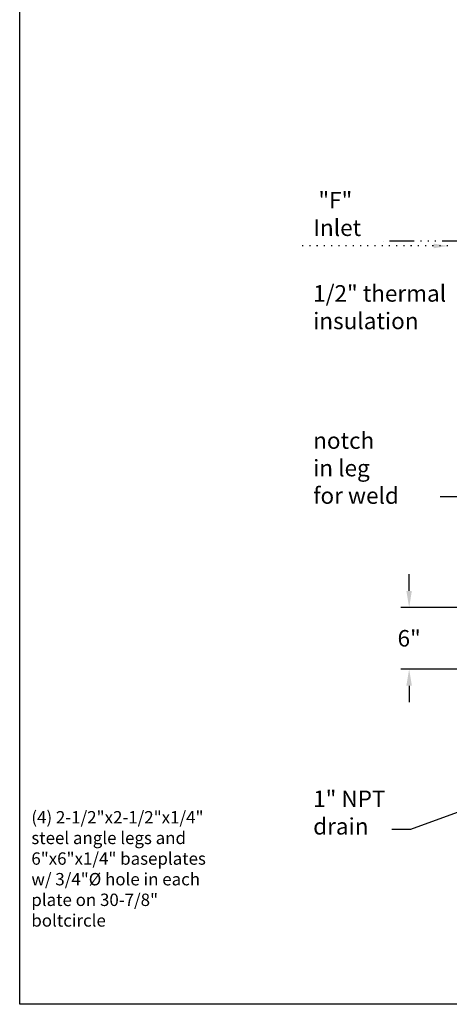
# Model space of a CAD drawing. Extents: x 64 to 208, y -24 to 155.
# Drawn here: x 64 to 116, y -24 to 95 of the extents above; entities that cross this region are included whole.
import ezdxf

# ---------------------------------------------------------------- set-up
doc = ezdxf.new("R2010")
doc.units = 0
doc.header["$LTSCALE"] = 0.25
doc.header["$MEASUREMENT"] = 0
doc.linetypes.add('ACAD_ISO07W100', pattern=[3.5, 0.5, -3])
doc.linetypes.add('ACAD_ISO14W100', pattern=[25.5, 12, -3, 0.5, -3, 0.5, -3, 0.5, -3])
doc.layers.get('Defpoints').update_dxf_attribs({"linetype": 'CONTINUOUS'})
for name, color, linetype in [('5', 4, 'CONTINUOUS'), ('C', 3, 'ACAD_ISO14W100'), ('dimtxt', 3, 'CONTINUOUS')]:
    doc.layers.add(name, color=color, linetype=linetype)
doc.styles.add('TXT', font='txt')
doc.dimstyles.get("Standard").update_dxf_attribs({"dimtxt": 2, "dimasz": 2, "dimexe": 1, "dimexo": 1, "dimgap": 1, "dimtad": 0, "dimtih": 1, "dimtoh": 1, "dimdec": 0, "dimlfac": 0.8, "dimzin": 0, "dimdsep": 46, "dimtxsty": 'Standard', "dimcen": 0.09, "dimclrd": 256, "dimclre": 256, "dimclrt": 4, "dimadec": 0, "dimazin": 0, "dimtfac": 1, "dimtdec": 0, "dimtofl": 0, "dimtmove": 0, "dimatfit": 3, "dimfxl": 0, "dimtolj": 1, "dimtzin": 0, "dimarcsym": 0})

# ---------------------------------------------------------------- blocks, each defined once
blk = doc.blocks.new('*D4')
at = {"layer": 'Defpoints', "color": 0}
for p in [(111.07, 23.68), (126.57, 23.68), (124.34, 16.18)]:
    blk.add_point(p, dxfattribs=at)
at = {"layer": 'dimtxt', "lineweight": -2}
for p, q in [((111.07, 25.68), (111.07, 27.68)), ((125.57, 23.68), (110.07, 23.68)), ((123.34, 16.18), (110.07, 16.18)), ((111.07, 14.18), (111.07, 12.18))]:
    blk.add_line(p, q, dxfattribs=at)
at = {"layer": 'dimtxt'}
for points in [[(110.73, 25.68), (111.4, 25.68), (111.07, 23.68)], [(110.73, 14.18), (111.4, 14.18), (111.07, 16.18)]]:
    blk.add_solid(points, dxfattribs=at)
at = {"layer": 'dimtxt', "color": 4, "insert": (111.07, 19.93), "char_height": 2, "attachment_point": 5}
blk.add_mtext('\\A1;6"', dxfattribs=at)

msp = doc.modelspace()

# ---------------------------------------------------------------- linework, layer by layer
at = {"layer": 'C'}
msp.add_line((181.82, 68.06), (107.93, 68.06), dxfattribs=at)
at = {"layer": 'dimtxt'}
msp.add_lwpolyline([(207.88, 155.44), (207.88, -24.42), (63.93, -24.42), (63.93, 155.44), (207.88, 155.44)], dxfattribs=at)

# ---------------------------------------------------------------- texts
at = {"layer": 'dimtxt', "color": 4, "attachment_point": 1, "style": 'TXT'}
for s, insert, char_height, width in [(' "F"\\PInlet', (99.48, 74.01), 2, 16.9381), ('1/2" thermal\\Pinsulation', (99.45, 62.72), 2, 16.9381), ('notch\\Pin leg\\Pfor weld', (99.45, 44.89), 2, 16.9381), ('1" NPT\\Pdrain', (99.45, 1.48), 2, 16.9381), ('(4) 2-1/2"x2-1/2"x1/4"\\Psteel angle legs and 6"x6"x1/4" baseplates w/ 3/4"%%c hole in each plate on 30-7/8" boltcircle ', (65.34, -1.01), 1.5, 21.7415)]:
    msp.add_mtext(s, dxfattribs=dict(at, insert=insert, char_height=char_height, width=width))

# ---------------------------------------------------------------- dimensions: what is measured, and where the dimension line sits
at = {"layer": 'dimtxt'}
dim = msp.add_linear_dim(base=(111.07, 23.68), p1=(124.34, 16.18), p2=(126.57, 23.68), angle=90, dimstyle='Standard', override={"dimpost": '"'}, dxfattribs=at)
dim.commit()
dim.dimension.update_dxf_attribs({"geometry": '*D4', "text_midpoint": (111.07, 19.93), "dimtype": 160})

# ---------------------------------------------------------------- leaders
at = {"layer": '5', "linetype": 'ACAD_ISO07W100'}
msp.add_leader([(115.75, 67.47), (97.91, 67.47)], dimstyle='Standard', override={"dimasz": 1.7, "dimtih": 0, "dimtoh": 0}, dxfattribs=at)
at = {"layer": 'dimtxt'}
for points in [[(126.57, 16.18), (117.76, 37.08), (114.83, 37.08)], [(138.03, 6.53), (111.23, -3.24), (108.97, -3.24)]]:
    msp.add_leader(points, dimstyle='Standard', override={"dimasz": 1.7, "dimtih": 0, "dimtoh": 0}, dxfattribs=at)

doc.saveas('drawing.dxf')
